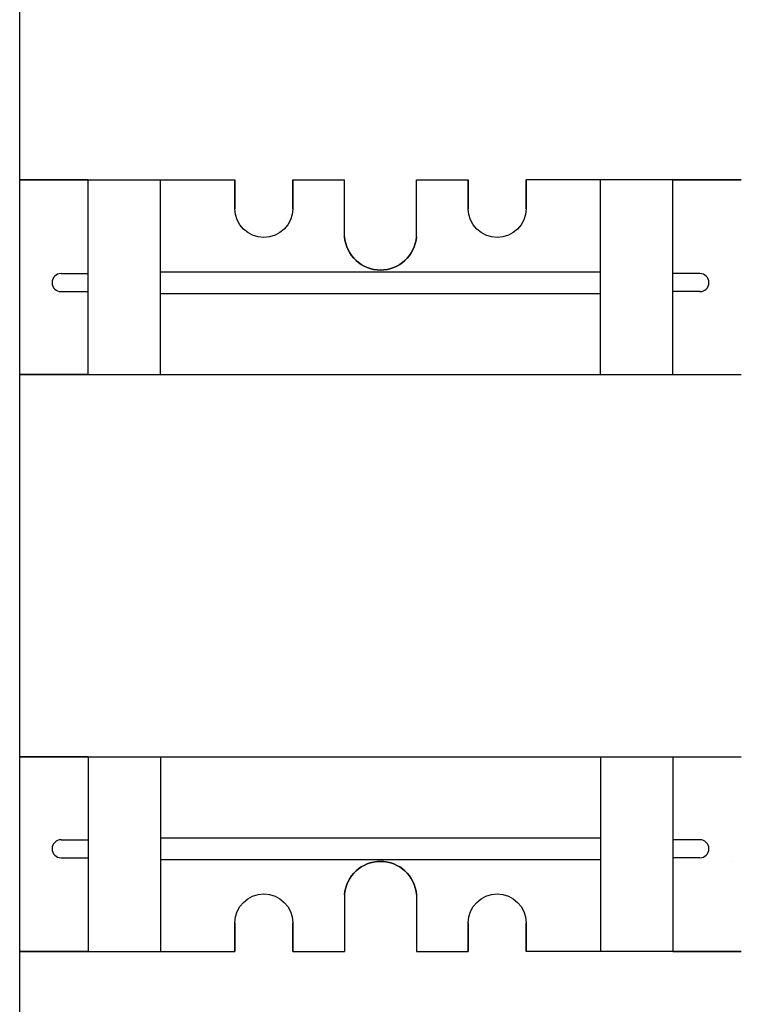
# Model space of a CAD drawing. Units: inches. Extents: x 481 to 671, y 23 to 134.
# Drawn here: x 516 to 523, y 78 to 86 of the extents above; entities that cross this region are included whole.
import ezdxf

# ---------------------------------------------------------------- set-up
doc = ezdxf.new("R2010")
doc.units = ezdxf.units.IN
doc.header["$MEASUREMENT"] = 0
doc.linetypes.add('CENTER', pattern=[2, 1.25, -0.25, 0.25, -0.25])
doc.layers.add('Knobs', color=1, linetype='Continuous')
doc.layers.add('Web', color=6, linetype='Continuous')

msp = doc.modelspace()

# ---------------------------------------------------------------- linework, layer by layer
at = {"layer": 'Knobs', "lineweight": 30}
msp.add_line((516.49223, 73.71542), (516.49223, 89.71542), dxfattribs=at)
at = {"layer": 'Web'}
for p, q in [((517.08544, 85.05884, 0.23511), (516.49218, 85.05884, -0.11974)), ((516.49222, 85.05884, 0.00529), (518.35685, 85.05884, -0.47982)), ((517.08491, 83.37135, 0.23511), (517.08491, 85.05885, 0.23479)), ((517.71044, 83.37135, 0.23511), (517.71044, 85.05885, 0.23511)), ((522.74222, 85.05884, 0.00529), (520.8776, 85.05884, -0.24471)), ((521.52347, 83.37134, 0.23511), (521.52347, 85.05884, 0.23511)), ((522.14847, 85.05884, 0.23511), (522.74173, 85.05884, -0.11974)), ((522.14901, 83.37134, 0.23511), (522.14901, 85.05884, 0.23479)), ((516.85053, 84.24635, 0.23497), (517.08491, 84.24635, 0.23497)), ((517.71044, 84.26197, -0.19178), (521.52347, 84.26197, -0.19178)), ((522.38338, 84.24634, 0.23497), (522.14901, 84.24634, 0.23497)), ((516.85053, 84.0901, 0.23497), (517.08491, 84.0901, 0.23497)), ((517.71044, 84.07447, -0.19178), (521.52347, 84.07447, -0.19178)), ((522.38338, 84.09009, 0.23497), (522.14901, 84.09009, 0.23497)), ((516.49222, 83.37134, -0.11971), (522.74222, 83.37134, -0.11971)), ((517.08544, 83.37134, 0.23511), (516.49222, 83.37134, -0.11971)), ((522.14901, 83.37134, 0.23511), (522.74222, 83.37134, -0.11971)), ((516.49222, 80.05951, -0.11971), (522.74222, 80.05951, -0.11971)), ((517.08544, 80.05951, 0.23511), (516.49222, 80.05951, -0.11971)), ((517.08491, 80.0595, 0.23511), (517.08491, 78.372, 0.23479)), ((517.71044, 80.0595, 0.23511), (517.71044, 78.372, 0.23511)), ((521.52347, 80.05951, 0.23511), (521.52347, 78.37201, 0.23511)), ((522.14901, 80.05951, 0.23511), (522.14901, 78.37201, 0.23479)), ((522.14901, 80.05951, 0.23511), (522.74222, 80.05951, -0.11971)), ((516.85053, 79.34075, 0.23497), (517.08491, 79.34075, 0.23497)), ((517.71044, 79.35638, -0.19178), (521.52347, 79.35638, -0.19178)), ((522.38338, 79.34076, 0.23497), (522.14901, 79.34076, 0.23497)), ((516.85053, 79.1845, 0.23497), (517.08491, 79.1845, 0.23497)), ((522.38338, 79.18451, 0.23497), (522.14901, 79.18451, 0.23497)), ((517.71044, 79.16888, -0.19178), (521.52347, 79.16888, -0.19178)), ((517.08544, 78.37201, 0.23511), (516.49218, 78.37201, -0.11974)), ((516.49222, 78.37201, 0.00529), (518.35685, 78.37201, -0.47982)), ((522.74222, 78.37201, 0.00529), (520.8776, 78.37201, -0.24471)), ((522.14847, 78.37201, 0.23511), (522.74173, 78.37201, -0.11974))]:
    msp.add_line(p, q, dxfattribs=at)
at = {"layer": 'Web', "extrusion": (1, -1.12553e-09, 2.22045e-16)}
for p, q in [((518.35685, 85.05884, -0.47982), (518.35685, 84.80884, -0.47982)), ((518.35685, 85.05884, -0.47982), (518.35685, 85.05884, -0.60482)), ((518.35685, 84.80884, -0.35482), (518.35685, 85.05884, -0.35482)), ((518.85685, 85.05884, -0.47982), (518.85685, 84.80884, -0.47982)), ((518.85685, 84.80884, -0.35482), (518.85685, 85.05884, -0.35482)), ((519.30572, 84.56509, 0.00529), (519.30472, 85.05884, 0.00529)), ((519.30572, 78.86576, 0.00529), (519.30472, 78.37201, 0.00529)), ((518.35685, 78.37201, -0.47982), (518.35685, 78.62201, -0.47982)), ((518.35685, 78.62201, -0.35482), (518.35685, 78.37201, -0.35482)), ((518.85685, 78.37201, -0.47982), (518.85685, 78.62201, -0.47982)), ((518.85685, 78.62201, -0.35482), (518.85685, 78.37201, -0.35482)), ((518.35685, 78.37201, -0.47982), (518.35685, 78.37201, -0.60482))]:
    msp.add_line(p, q, dxfattribs=at)
at = {"layer": 'Web', "extrusion": (-1, 1.12553e-09, -2.22045e-16)}
for p, q in [((518.85685, 85.05884, -0.60482), (518.85685, 85.05884, -0.47982)), ((519.92872, 84.56509, 0.00529), (519.92972, 85.05884, -0.11971)), ((519.92872, 78.86576, 0.00529), (519.92972, 78.37201, -0.11971)), ((518.85685, 78.37201, -0.60482), (518.85685, 78.37201, -0.47982))]:
    msp.add_line(p, q, dxfattribs=at)
at = {"layer": 'Web', "extrusion": (1.12553e-09, 1, 1.60814e-16)}
for p, q in [((518.85685, 85.05884, -0.60482), (518.85685, 85.05884, -0.47982)), ((520.3776, 85.05884, -0.24471), (520.3776, 85.05884, -0.11971))]:
    msp.add_line(p, q, dxfattribs=at)
at = {"layer": 'Web', "linetype": 'CENTER'}
for p, q in [((518.85685, 85.05884, -0.35482), (519.30472, 85.05884, -0.11971)), ((519.92972, 85.05884, -0.11971), (520.3776, 85.05884, -0.11971)), ((522.66909, 79.15326, -0.75304), (522.66909, 79.15326, -0.56554)), ((522.66909, 79.15326, -0.44054), (522.66909, 79.15326, -0.25304)), ((518.85685, 78.37201, -0.35482), (519.30472, 78.37201, -0.11971)), ((519.92972, 78.37201, -0.11971), (520.3776, 78.37201, -0.11971))]:
    msp.add_line(p, q, dxfattribs=at)
at = {"layer": 'Web', "extrusion": (1, -1.12553e-09, -2.22045e-16)}
for p, q in [((520.3776, 85.05884, -0.24471), (520.3776, 85.05884, -0.11971)), ((520.3776, 78.37201, -0.24471), (520.3776, 78.37201, -0.11971))]:
    msp.add_line(p, q, dxfattribs=at)
at = {"layer": 'Web', "extrusion": (-1, 1.12553e-09, 2.22045e-16)}
for p, q in [((520.3776, 85.05884, -0.11971), (520.3776, 84.80884, -0.11971)), ((520.3776, 84.80884, 0.00529), (520.3776, 85.05884, 0.00529)), ((520.8776, 85.05884, -0.11971), (520.8776, 84.80884, -0.11971)), ((520.8776, 85.05884, -0.11971), (520.8776, 85.05884, -0.24471)), ((520.8776, 84.80884, 0.00529), (520.8776, 85.05884, 0.00529)), ((520.3776, 78.37201, -0.11971), (520.3776, 78.62201, -0.11971)), ((520.3776, 78.62201, 0.00529), (520.3776, 78.37201, 0.00529)), ((520.8776, 78.37201, -0.11971), (520.8776, 78.62201, -0.11971)), ((520.8776, 78.62201, 0.00529), (520.8776, 78.37201, 0.00529)), ((520.8776, 78.37201, -0.11971), (520.8776, 78.37201, -0.24471))]:
    msp.add_line(p, q, dxfattribs=at)
at = {"layer": 'Web', "extrusion": (-1.12553e-09, -1, 1.60814e-16)}
for p, q in [((518.85685, 78.37201, -0.60482), (518.85685, 78.37201, -0.47982)), ((520.3776, 78.37201, -0.24471), (520.3776, 78.37201, -0.11971))]:
    msp.add_line(p, q, dxfattribs=at)
at = {"layer": 'Web', "extrusion": (2.22045e-16, 1.60814e-16, -1)}
for centre, radius, start, end in [((-518.60685, 84.80884, 0.35482), 0.25, 180, 0), ((-519.61722, 84.59009, -0.00529), 0.3125, 184.588566, 355.411434), ((-519.61722, 84.59009, -0.13029), 0.3125, 184.588566, 355.411434)]:
    msp.add_arc(centre, radius, start, end, dxfattribs=at)
at = {"layer": 'Web', "extrusion": (-2.22045e-16, 1.60814e-16, -1)}
msp.add_arc((-520.6276, 84.80884, -0.00529), 0.25, 180, 0, dxfattribs=at)
at = {"layer": 'Web'}
for centre, radius, start, end in [((519.61722, 84.59009, 0.13029), 0.3125, 184.588566, 355.411434), ((519.61722, 84.59009, 0.00529), 0.3125, 184.588566, 355.411434), ((516.85053, 84.16823, 0.23497), 0.07812, 89.999891, 269.999891), ((522.38338, 84.16822, 0.23497), 0.07812, 270, 90), ((516.85053, 79.26262, 0.23497), 0.07812, 90.000109, 270.000109), ((522.38338, 79.26263, 0.23497), 0.07812, 270, 90), ((519.61722, 78.84076, 0.13029), 0.3125, 4.588566, 175.411434), ((519.61722, 78.84076, 0.00529), 0.3125, 4.588566, 175.411434)]:
    msp.add_arc(centre, radius, start, end, dxfattribs=at)
at = {"layer": 'Web', "extrusion": (2.22045e-16, -1.60814e-16, -1)}
for centre, radius, start, end in [((-519.61722, 78.84076, -0.00529), 0.3125, 4.588566, 175.411434), ((-519.61722, 78.84076, -0.13029), 0.3125, 4.588566, 175.411434), ((-518.60685, 78.62201, 0.35482), 0.25, 0, 180)]:
    msp.add_arc(centre, radius, start, end, dxfattribs=at)
at = {"layer": 'Web', "extrusion": (-2.22045e-16, -1.60814e-16, -1)}
msp.add_arc((-520.6276, 78.62201, -0.00529), 0.25, 0, 180, dxfattribs=at)

doc.saveas('drawing.dxf')
